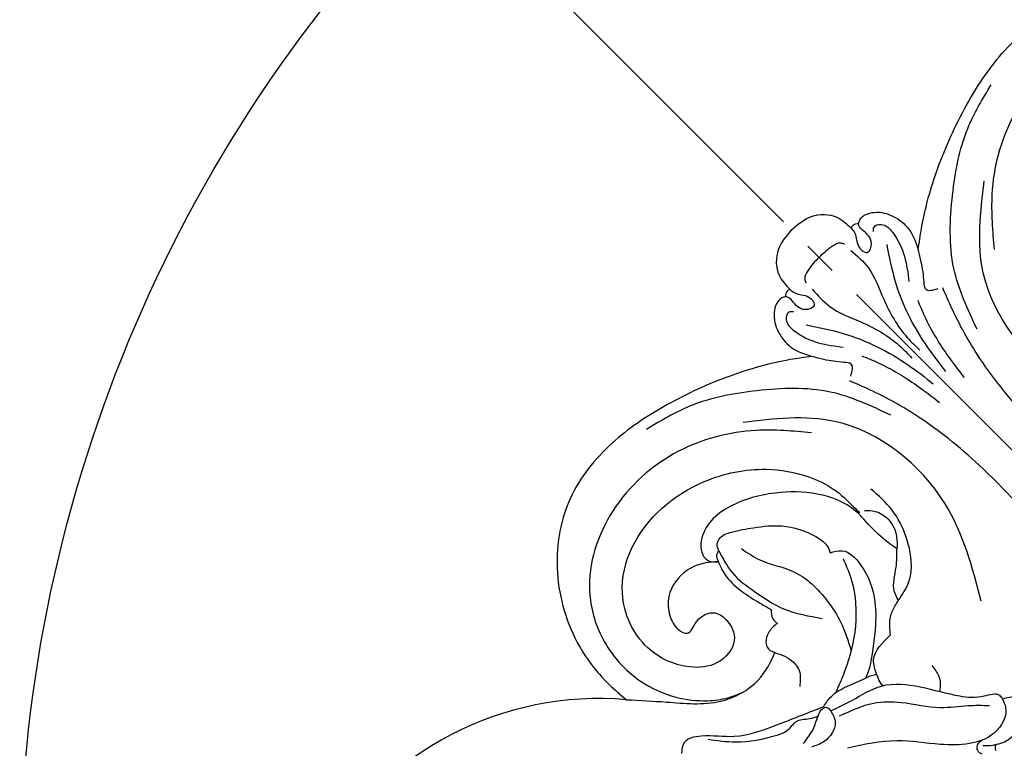
# Model space of a CAD drawing. Units: millimetres. Extents: x 4836 to 6096, y 1132 to 2023.
# Drawn here: x 5023 to 5126, y 1749 to 1825 of the extents above; entities that cross this region are included whole.
import ezdxf

# ---------------------------------------------------------------- set-up
doc = ezdxf.new("R2010")
doc.units = ezdxf.units.MM
doc.linetypes.add('JIS_08_15', pattern=[17.25, 15, -0.75, 0.75, -0.75])
doc.layers.add('H-06.木作(細線)', color=8, linetype='Continuous')
doc.layers.add('H-08.木作(細線)', color=8, linetype='Continuous')

# ---------------------------------------------------------------- blocks, each defined once
blk = doc.blocks.new('SE-21078')
at = {"layer": 'H-08.木作(細線)'}
blk.add_arc((-72.73, 30.2), 33.52, 40.0455, 235.0354, dxfattribs=at)
for points in [[(0, 74.35), (-2.46, 73.87), (-4.29, 71.92), (-4.53, 70.06)], [(0, 74.35), (2.46, 73.87), (4.29, 71.92), (4.53, 70.06)], [(-6.38, 53.25), (-9.16, 59.46), (-14.51, 65), (-20.57, 68.81), (-25.54, 70.31)], [(-5.44, 69.87), (-5.78, 70.03), (-7.42, 69.52), (-8.53, 67.81), (-8.74, 65.71), (-7.88, 63.46)], [(5.44, 69.87), (5.78, 70.03), (7.42, 69.52), (8.53, 67.81), (8.74, 65.71), (7.88, 63.46)], [(6.38, 53.25), (9.16, 59.46), (14.51, 65), (20.57, 68.81), (25.54, 70.31)], [(-4.53, 70.06), (-4.89, 70.14), (-5.44, 69.87)], [(-4.53, 70.06), (-4.44, 69.43), (-3.72, 68.09), (-3.94, 67.07), (-4.92, 67.44), (-5.23, 69.06), (-5.3, 69.68), (-5.38, 69.8)], [(4.53, 70.06), (4.44, 69.43), (3.72, 68.09), (3.94, 67.07), (4.92, 67.44), (5.23, 69.06), (5.3, 69.68), (5.38, 69.8)], [(4.53, 70.06), (4.89, 70.14), (5.44, 69.87)], [(-5.94, 68.14), (-6.31, 68.45), (-7.03, 68.12), (-7.29, 66.65), (-6.39, 64.01), (-4.87, 61.83)], [(-2.86, 68.44), (-2.86, 65.84), (-1.69, 62.39), (-0.59, 57.81), (-0.59, 55.92)], [(2.86, 68.44), (2.86, 65.84), (1.69, 62.39), (0.59, 57.81), (0.59, 55.92)], [(5.94, 68.14), (6.31, 68.45), (7.03, 68.12), (7.29, 66.65), (6.39, 64.01), (4.87, 61.83)], [(-13.57, 57.85), (-17.5, 62.11), (-24.8, 66.32), (-34.04, 66.77), (-41.78, 62.53), (-44.29, 58.1), (-44.64, 52.1), (-43.21, 48.3), (-41.12, 45.68), (-39.4, 44.4), (-37.85, 43.68)], [(13.57, 57.85), (17.5, 62.11), (24.8, 66.32), (34.04, 66.77), (41.78, 62.53), (44.29, 58.1), (44.64, 52.1), (43.21, 48.3), (41.12, 45.68), (39.4, 44.4), (37.85, 43.68)], [(-5.97, 66.23), (-3.85, 62.85), (-1.37, 55.67), (-0.91, 52.44)], [(5.97, 66.23), (3.85, 62.85), (1.37, 55.67), (0.91, 52.44)], [(-30.03, 55.18), (-31.06, 56.03), (-32.97, 56.86), (-36.27, 56.27), (-37.61, 54.79), (-38.01, 53.11), (-37.64, 52.19), (-36.12, 52.35), (-35.32, 52.35), (-34.19, 51.78), (-33.75, 50.3), (-34.68, 48.17), (-37.59, 47.79), (-39.94, 49.5), (-41.64, 54.05), (-39.48, 59.96), (-35.35, 62.64), (-25.13, 62.17), (-19.62, 58.47), (-17.04, 54.77), (-16.11, 51.99), (-15.93, 49.24), (-15.93, 48.35)], [(-13.46, 32.79), (-8.93, 42.68), (-11.01, 56.95), (-17.88, 63.68)], [(-6.46, 59.14), (-5.53, 59.98), (-5.94, 60.65), (-7.22, 62.35), (-7.88, 63.46)], [(6.46, 59.14), (5.53, 59.98), (5.94, 60.65), (7.22, 62.35), (7.88, 63.46)], [(13.46, 32.79), (8.93, 42.68), (11.01, 56.95), (17.88, 63.68)], [(-7.48, 18.75), (-5.88, 24.16), (-4.1, 32.24), (-3.54, 43), (-4.53, 51.38), (-6.2, 57.07), (-6.9, 58.85)], [(-4.13, 59.8), (-3.44, 58.09), (-2.27, 53.59), (-1.83, 50.61)], [(4.13, 59.8), (3.44, 58.09), (2.27, 53.59), (1.83, 50.61)], [(7.48, 18.75), (5.88, 24.16), (4.1, 32.24), (3.54, 43), (4.53, 51.38), (6.2, 57.07), (6.9, 58.85)], [(-16.1, 47.59), (-16.1, 48.76), (-17.69, 52.86), (-20.73, 56.07), (-25.39, 58.5), (-27.82, 58.72), (-29.98, 57.82), (-30.68, 56.84), (-30.68, 55.99), (-30.03, 55.18)], [(-29.16, 55.99), (-28.94, 56.44), (-28.14, 56.83), (-26.87, 56.4), (-24.89, 55.09), (-22.66, 53.12), (-20.94, 49.82), (-20.79, 48.35), (-21.07, 47.56)], [(-30.03, 55.18), (-29.62, 55.8), (-29.16, 55.99)], [(-29.16, 55.99), (-29.82, 53.32), (-29.56, 50.32), (-28.68, 46.86), (-26.53, 43.29)], [(-30.03, 55.18), (-30.44, 53.98), (-30.14, 49.56), (-29.66, 47.74)], [(-19.57, 38.97), (-17.51, 39.53), (-14.29, 43.09), (-13.33, 46.14), (-13.33, 49.26)], [(-29.66, 47.74), (-30.23, 46.91), (-30.23, 46.24)], [(-21.07, 47.56), (-20.05, 46.83), (-19.72, 44.4), (-21.4, 40.61), (-23.73, 38.29), (-25.45, 36.97), (-26.76, 36.09), (-27.74, 35.63)], [(-15.84, 42.9), (-16.1, 44.7), (-16.1, 47.59)], [(-15.4, 48.17), (-14.68, 47.3), (-14.3, 45.74), (-14.96, 43.83), (-15.84, 42.9)], [(-46.95, 43.7), (-45.86, 44.32), (-44.22, 43.56), (-41.8, 41.09), (-37.54, 38.65), (-32.95, 36.64)], [(-32.58, 44.26), (-32.11, 43.27), (-32.11, 41.13), (-33.26, 39.9)], [(-19.57, 38.97), (-19.18, 39.95), (-17.26, 41.6), (-15.84, 42.9)], [(-22.69, 36.99), (-21.35, 38.35), (-20.24, 38.8), (-19.57, 38.97)], [(-37.21, 35.41), (-35.28, 35.8), (-33.9, 36.44), (-33.21, 36.57), (-32.78, 36.35), (-32.75, 35.8)], [(-32.95, 36.64), (-31.63, 36.83), (-29.68, 36.39), (-27.74, 35.63)], [(-26.67, 35.07), (-25.79, 36.41), (-22.69, 36.99)], [(-32.75, 35.8), (-33.27, 34.62), (-35.51, 34.02), (-36.87, 34.55)], [(-32.75, 35.8), (-30.42, 35.02), (-27.14, 33.87), (-22.09, 27.35), (-20.27, 25.54), (-19.09, 24.45), (-19.15, 23.95)], [(-26.67, 35.07), (-27.14, 35.39), (-27.74, 35.63)], [(-20.61, 24.41), (-22.23, 26.01), (-24.38, 27.89), (-26.93, 31.19), (-29.03, 33.18), (-32.52, 34.77)], [(-19.15, 23.95), (-19.51, 23.12), (-22.29, 22.05), (-24.9, 23.1), (-27.11, 25.19), (-30.07, 28.68), (-34.28, 31.79)], [(-19.15, 23.95), (-17.68, 22.62), (-17.68, 22), (-18.39, 21.28), (-22.19, 20.62), (-22.98, 21.02)], [(-23.63, 22.38), (-24.45, 22.4), (-24.81, 22.01), (-24.75, 21.42)], [(-22.98, 21.02), (-23.31, 21.23), (-24.08, 21.95)], [(-22.98, 21.02), (-23.27, 20.91), (-23.46, 20.64)]]:
    blk.add_spline(points, degree=3, dxfattribs=at)
for points, knots in [([(-7.88, 63.46), (-8.49, 63.93), (-10.83, 65.71), (-15.56, 68.34), (-21.93, 70.73), (-28.84, 72.16), (-35.93, 71.61), (-42.39, 67.52), (-45.98, 61.96), (-47.34, 56.36), (-47.23, 53.35), (-47.07, 51.77)], [0, 0, 0, 0, 2.316162, 8.828227, 16.111835, 22.654744, 29.934679, 36.799855, 44.821077, 49.130549, 53.876857, 53.876857, 53.876857, 53.876857]), ([(7.88, 63.46), (8.49, 63.93), (10.83, 65.71), (15.56, 68.34), (21.93, 70.73), (28.84, 72.16), (35.93, 71.61), (42.39, 67.52), (45.98, 61.96), (47.34, 56.36), (47.23, 53.35), (47.07, 51.77)], [0, 0, 0, 0, 2.316162, 8.828227, 16.111835, 22.654744, 29.934679, 36.799855, 44.821077, 49.130549, 53.876857, 53.876857, 53.876857, 53.876857]), ([(0, 70.27), (-0.6, 70.28), (-1.51, 70.25), (-2.63, 69.93), (-2.81, 69.51), (-2.87, 69.38)], [0.514942, 0.514942, 0.514942, 0.514942, 2.341521, 3.276108, 3.670965, 3.670965, 3.670965, 3.670965]), ([(0, 70.27), (0.6, 70.28), (1.51, 70.25), (2.63, 69.93), (2.81, 69.51), (2.87, 69.38)], [0.514942, 0.514942, 0.514942, 0.514942, 2.341521, 3.276108, 3.670965, 3.670965, 3.670965, 3.670965]), ([(-27.35, 54.45), (-27.21, 53.7), (-26.85, 51.73), (-24.68, 48.75), (-24.64, 44.85), (-25.39, 41.4), (-26.28, 39.67), (-26.79, 38.74)], [0, 0, 0, 0, 2.261268, 5.953441, 10.687713, 13.373573, 16.521019, 16.521019, 16.521019, 16.521019]), ([(-47.07, 51.77), (-46.14, 50.74), (-43.92, 48.3), (-40.86, 44.48), (-36.16, 43.04), (-33.65, 43.83), (-32.58, 44.26)], [0, 0, 0, 0, 4.197576, 9.904169, 14.406804, 17.790957, 17.790957, 17.790957, 17.790957]), ([(-30.23, 46.24), (-30.63, 46.29), (-31.57, 46.4), (-33, 45.46), (-32.74, 44.61), (-32.58, 44.26)], [0, 0, 0, 0, 1.208596, 2.859135, 3.91386, 3.91386, 3.91386, 3.91386]), ([(-20.54, 46.18), (-20.85, 45.41), (-21.76, 43.14), (-24.51, 40.05), (-28.01, 37.96), (-30.28, 37.08), (-31.07, 36.79)], [0, 0, 0, 0, 2.506204, 7.297273, 12.060596, 14.604806, 14.604806, 14.604806, 14.604806]), ([(-34.13, 36.34), (-34.4, 36.47), (-35.1, 36.84), (-36.05, 37.8), (-37.47, 37.4), (-39.56, 38.47), (-41.92, 40.04), (-43.39, 41.99), (-43.97, 42.77)], [0.561531, 0.561531, 0.561531, 0.561531, 1.457474, 2.935662, 4.235872, 5.408726, 9.786939, 12.68835, 12.68835, 12.68835, 12.68835]), ([(-26.67, 35.07), (-26.8, 34.81), (-27, 34.4), (-27.03, 33.96), (-27.02, 33.8)], [0, 0, 0, 0, 0.851918, 1.347985, 1.347985, 1.347985, 1.347985]), ([(-21.91, 31.67), (-21.96, 31.21), (-22.07, 30.17), (-22.78, 29.51), (-23.25, 29.19)], [0, 0, 0, 0, 1.339093, 2.998725, 2.998725, 2.998725, 2.998725])]:
    blk.add_open_spline(points, degree=3, knots=knots, dxfattribs=at)

msp = doc.modelspace()

# ---------------------------------------------------------------- linework, layer by layer
at = {"color": 3, "lineweight": -3, "ltscale": 2}
msp.add_lwpolyline([(5022.61, 1212.92), (5022.61, 1734.22, -0.414214), (5172.61, 1884.22), (6074.65, 1884.22)], format="xyb", dxfattribs=at)
at = {"layer": 'H-06.木作(細線)', "color": 3, "linetype": 'JIS_08_15', "ltscale": 4.8}
msp.add_lwpolyline([(5051.77, 1855.06), (5372.84, 1533.99)], dxfattribs=at)

# ---------------------------------------------------------------- block references
at = {"layer": 'H-08.木作(細線)', "rotation": 44.99999999999994}
msp.add_blockref('SE-21078', (5156.1, 1750.73), dxfattribs=at)

doc.saveas('drawing.dxf')
